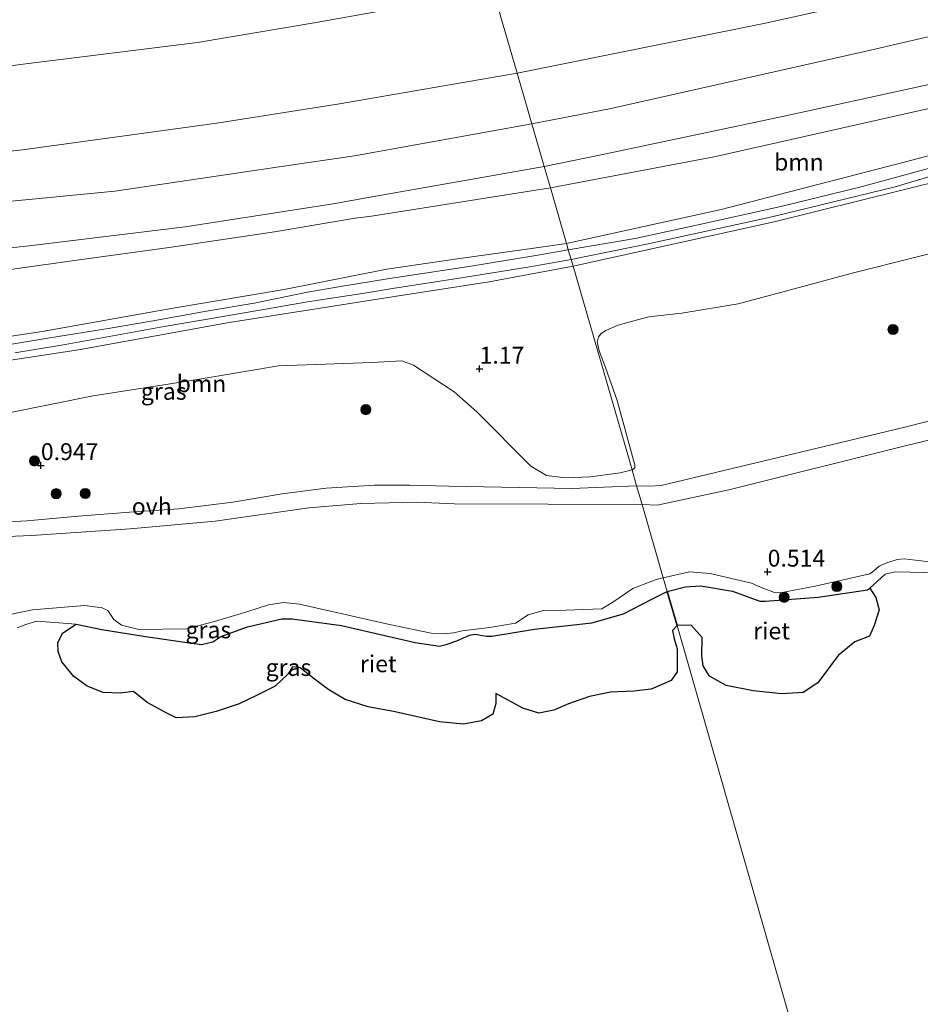
# Model space of a CAD drawing. Units: metres. Extents: x 149998 to 160000, y 468748 to 475003.
# Drawn here: x 156762 to 156896, y 473827 to 473972 of the extents above; entities that cross this region are included whole.
import ezdxf
from ezdxf.enums import TextEntityAlignment as Align

# ---------------------------------------------------------------- set-up
doc = ezdxf.new("R2010")
doc.units = ezdxf.units.M
doc.layers.get('0').update_dxf_attribs({"lineweight": 25})
for name, color, linetype, lineweight in [('B-ME-GR-BOOM-GV-B6', 93, 'Continuous', 18), ('B-ME-GR-BOOM-S-B1', 93, 'Continuous', 18), ('B-ME-GW-HOOGTEPUNT-S-B1', 10, 'Continuous', 25), ('B-ME-GW-KRUINLIJN-L-B1', 93, 'Continuous', 18), ('B-ME-GW-TEENLIJN-L-B1', 93, 'Continuous', 18), ('B-ME-IE-GRASLAND-GV-B6', 93, 'Continuous', 18), ('B-ME-IE-HULPGEOMETRIE-L-B1', 53, 'Continuous', 18), ('B-ME-IE-RIET-GV-B6', 10, 'Continuous', 25), ('B-ME-OB-WATERLIJN-L-B1', 133, 'OB-WATERLIJN', 18), ('B-ME-OG-WATER-GV-B6', 153, 'Continuous', 18), ('B-ME-VH-VERH_SOORT-HALF_VERHARDING-GV-B6', 8, 'IE-TERREINAFSCHEIDING-NATUURLIJK-HOUTWAL', 18), ('B-ME-VH-VERH_SOORT-ONVERHARD-GV-B6', 8, 'Continuous', 18)]:
    doc.layers.add(name, color=color, linetype=linetype, lineweight=lineweight)
doc.styles.add('NLCS-ISO', font='NLCS-ISO.TTF')
doc.linetypes.add('IE-TERREINAFSCHEIDING-NATUURLIJK-HOUTWAL', pattern='A,7,-1.5,[67,NLCS.SHX,S=0.75,R=45,X=0,Y=0],-1.5,7,-1.5,[70,NLCS.SHX,S=0.75,R=0,X=0,Y=0],-1.5', length=20)
doc.linetypes.add('OB-WATERLIJN', pattern='A,10,[32,NLCS.SHX,S=2,R=0,X=0,Y=0],-12', length=22)

# ---------------------------------------------------------------- blocks, each defined once
blk = doc.blocks.new('boom')
blk.add_hatch(color=256).paths.add_polyline_path([(-0.75, 0, 1), (0.75, 0, 1)])
blk.add_circle((0, 0), 0.75)
blk = doc.blocks.new('hoogtepunt')
for p, q in [((-0.5, 0), (0.5, 0)), ((0, 0.5), (0, -0.5))]:
    blk.add_line(p, q)

msp = doc.modelspace()

# ---------------------------------------------------------------- linework, layer by layer
at = {"layer": 'B-ME-GR-BOOM-GV-B6'}
for points in [[(156843.284, 473939.346, 1.542), (156840.904, 473947.572, 1.771), (156865.169, 473952.187, 1.745), (156893.425, 473958.532, 1.825), (156913.708, 473963.108, 1.727), (156913.88, 473962.343, 1.756), (156914.084, 473961.68, 1.729), (156915.057, 473957.791, 1.745), (156914.825, 473957.273, 1.718), (156914.26, 473956.932, 1.718), (156893.503, 473951.441, 1.644), (156866.192, 473944.381, 1.622), (156843.284, 473939.346, 1.542)], [(156850.805, 473927.219, 1.418), (156849.1, 473926.443, 1.355), (156848.398, 473926.003, 1.307), (156848.048, 473925.505, 1.296), (156847.844, 473924.717, 1.291), (156848.119, 473923.461, 1.232), (156849.056, 473920.957, 1.2), (156850.782, 473916.072, 1.093), (156853.21, 473907.271, 0.698), (156853.429, 473906.556, 0.682), (156853.402, 473906.101, 0.666), (156852.99, 473905.807, 0.634), (156844.261, 473935.971, 1.424), (156874.059, 473942.568, 1.494), (156899.529, 473948.894, 1.51)], [(156759.112, 473935.271, 1.737), (156770.795, 473936.898, 1.768), (156784.463, 473938.742, 1.737), (156800.021, 473941.053, 1.725), (156811.988, 473943.09, 1.827), (156814.423, 473943.419, 1.804), (156840.904, 473947.572, 1.771), (156843.284, 473939.346, 1.542)], [(156843.284, 473939.346, 1.542), (156838.782, 473938.69, 1.551), (156826.805, 473937.045, 1.568), (156816.684, 473935.523, 1.609), (156801.491, 473932.532, 1.617), (156785.017, 473929.768, 1.514), (156765.622, 473926.337, 1.514), (156743.054, 473922.909, 1.522)], [(156904.667, 473939.742, 1.547), (156885.801, 473935, 1.542), (156875.743, 473932.298, 1.542), (156868.727, 473930.419, 1.499), (156860.389, 473929.027, 1.499), (156855.48, 473928.467, 1.478), (156852.322, 473927.663, 1.435), (156850.805, 473927.219, 1.418)], [(156747.977, 473920.076, 1.392), (156771.004, 473923.613, 1.428), (156793.324, 473927.622, 1.455), (156817.835, 473931.504, 1.459), (156831.819, 473933.673, 1.463), (156844.261, 473935.971, 1.424), (156852.99, 473905.807, 0.634)], [(156852.99, 473905.807, 0.634), (156851.234, 473905.4, 0.648), (156846.849, 473904.763, 0.722), (156843.125, 473904.636, 0.817), (156840.338, 473904.975, 0.862), (156838, 473906.364, 0.887), (156829.99, 473914.412, 0.949), (156826.637, 473917.385, 0.986), (156820.64, 473921.348, 1.18), (156818.885, 473921.953, 1.184), (156814.468, 473921.724, 1.294), (156800.659, 473921.235, 1.306), (156787.44, 473918.994, 1.337), (156773.189, 473916.76, 1.29), (156760.936, 473914.327, 1.282)]]:
    msp.add_polyline3d(points, dxfattribs=at)
at = {"layer": 'B-ME-GW-KRUINLIJN-L-B1'}
for points in [[(156835.987, 473964.563, 2.992), (156872.528, 473971.932, 2.977), (156901.605, 473978.402, 2.982), (156930.063, 473985.316, 2.992), (156959.257, 473993.328, 2.941), (156989.856, 474002.438, 2.971), (157017.687, 474010.514, 2.977), (157041.915, 474017.374, 3.023), (157068.326, 474025.454, 2.961), (157079.25, 474028.384, 2.982), (157089.244, 474031.888, 3.09), (157089.955, 474032.375, 3.095), (157093.819, 474035.714, 3.059), (157097.155, 474037.729, 3.079), (157102.221, 474040.308, 2.899), (157117.519, 474048.238, 1.944), (157135.386, 474056.905, 0.731), (157145.026, 474061.912, 0.115), (157151.608, 474065.818, -0.342), (157152.79, 474067.041, -0.389), (157153.257, 474067.937, -0.45), (157153.279, 474068.213, -0.481)], [(157232.044, 474066.526, 2.933), (157199.937, 474056.974, 2.938), (157158.144, 474044.658, 2.897), (157121.051, 474033.142, 2.886), (157093.323, 474024.889, 2.953), (157092.195, 474024.542, 2.998), (157069.543, 474018.328, 2.843), (157029.572, 474006.733, 2.823), (156991.95, 473995.538, 2.967), (156954.807, 473984.706, 3.003), (156919.663, 473975.241, 2.998), (156887.198, 473967.728, 3.059), (156849.64, 473959.295, 3.008), (156838.152, 473957.08, 2.924)], [(157080.951, 474010.736, 2.113), (157081.033, 474010.649, 2.129), (157081.696, 474010.853, 2.15), (157087.645, 474013.297, 2.444), (157090.051, 474014.372, 2.625), (157090.651, 474014.78, 2.7), (157090.832, 474015.282, 2.721), (157090.722, 474015.639, 2.727), (157090.561, 474015.981, 2.727), (157090.314, 474016.24, 2.737), (157089.929, 474016.401, 2.727), (157089.286, 474016.314, 2.727), (157067.519, 474010.29, 2.785), (157037.65, 474001.383, 2.721), (157010.677, 473993.589, 2.866), (156979.313, 473984.278, 2.892), (156955.393, 473977.814, 2.972), (156929.244, 473970.609, 3.042), (156905.523, 473964.766, 3.031), (156875.541, 473958.224, 2.988), (156848.446, 473952.46, 2.994), (156839.988, 473950.735, 2.915)], [(156428.664, 473959.88, 2.944), (156445.732, 473957.099, 2.897), (156469.599, 473953.931, 2.873), (156498.493, 473950.769, 2.866), (156521.146, 473948.581, 2.866), (156547.181, 473946.915, 2.85), (156569.177, 473946.171, 2.866), (156593.839, 473944.941, 2.889), (156615.245, 473944.63, 2.897), (156644.072, 473945.239, 2.901), (156670.876, 473946.122, 2.885), (156693.019, 473947.278, 2.928), (156714.521, 473948.77, 2.952), (156740.351, 473950.791, 2.972), (156762.717, 473953.212, 2.948), (156791.519, 473957.193, 2.944), (156809.666, 473960.034, 2.964), (156835.987, 473964.563, 2.992)], [(156430.522, 473952.285, 2.948), (156456.422, 473948.677, 2.889), (156486.7, 473945.012, 2.885), (156515.006, 473942.247, 2.846), (156544.617, 473940.055, 2.862), (156572.433, 473938.991, 2.87), (156598.986, 473938.274, 2.925), (156630.595, 473937.861, 2.913), (156665.087, 473938.638, 2.858), (156696.637, 473940.39, 2.948), (156717.66, 473941.939, 2.976), (156746.296, 473944.181, 2.928), (156776.412, 473947.091, 2.952), (156801.095, 473950.774, 2.964), (156811.868, 473952.343, 2.95), (156838.152, 473957.08, 2.924)], [(156576.147, 473931.071, 2.8), (156594.311, 473930.983, 2.879), (156609.567, 473930.727, 2.879), (156625.755, 473930.762, 2.871), (156642.191, 473930.792, 2.832), (156655.454, 473931.479, 2.788), (156670.513, 473931.697, 2.785), (156690.462, 473932.62, 2.816), (156704.617, 473933.75, 2.895), (156720.987, 473934.914, 2.875), (156744.627, 473936.951, 2.871), (156763.727, 473939.01, 2.914), (156786.834, 473941.828, 2.891), (156808.732, 473945.216, 2.907), (156813.649, 473946.126, 2.908), (156839.988, 473950.735, 2.915)], [(156857.616, 473889.82, 0.376), (156861.513, 473890.692, 0.517), (156864.568, 473890.448, 0.529), (156870.68, 473889.028, 0.564), (156872.379, 473888.285, 0.533), (156874.08, 473887.665, 0.513), (156874.955, 473887.608, 0.49), (156880.126, 473888.585, 0.451), (156888.217, 473890.421, 0.482), (156888.782, 473890.84, 0.462), (156889.589, 473891.537, 0.478), (156890.736, 473892.053, 0.462), (156892.266, 473892.523, 0.462), (156893.293, 473892.635, 0.431), (156897.471, 473892.165, 0.416)], [(156831.881, 473882.448, 0.198), (156835.732, 473883.134, 0.206), (156837.608, 473884.327, 0.219), (156839.866, 473884.99, 0.272), (156843.184, 473885.033, 0.293), (156848.527, 473885.234, 0.322), (156850.165, 473886.221, 0.359), (156853.114, 473888.269, 0.38), (156856.547, 473889.602, 0.396), (156857.616, 473889.82, 0.376)], [(156760.873, 473884.388, 0.198), (156764.205, 473885.084, 0.202), (156771.887, 473885.724, 0.284), (156774.529, 473885.365, 0.367), (156775.342, 473885.001, 0.363), (156776.262, 473883.642, 0.335), (156777.39, 473882.8, 0.241), (156779.939, 473882.156, 0.205), (156787.027, 473882.273, 0.245), (156791.147, 473883.348, 0.28), (156796.12, 473884.829, 0.26), (156799.138, 473885.847, 0.245), (156801.431, 473886.153, 0.249), (156803.764, 473885.935, 0.26), (156817.072, 473882.891, 0.245), (156823.239, 473881.608, 0.245), (156825.152, 473881.547, 0.237), (156826.597, 473881.669, 0.213), (156827.821, 473881.97, 0.202), (156831.881, 473882.448, 0.198)]]:
    msp.add_polyline3d(points, dxfattribs=at)
at = {"layer": 'B-ME-GW-TEENLIJN-L-B1'}
for points in [[(156840.904, 473947.572, 1.771), (156865.169, 473952.187, 1.745), (156893.425, 473958.532, 1.825), (156913.708, 473963.108, 1.727), (156920.002, 473964.529, 1.697), (156940.112, 473969.764, 1.713), (156964.581, 473976.698, 1.723), (156990.365, 473984.182, 1.756), (157024.374, 473993.971, 1.654), (157054.718, 474002.969, 1.595), (157065.472, 474006.455, 1.686), (157073.371, 474009.275, 1.788), (157083.352, 474012.948, 2.07), (157087.717, 474014.481, 2.236), (157088.884, 474015.007, 2.316), (157089.384, 474015.161, 2.337), (157089.65, 474015.131, 2.321), (157089.677, 474014.86, 2.316), (157088.841, 474014.491, 2.241), (157081.826, 474011.34, 2.108), (157081.006, 474010.92, 2.081), (157080.951, 474010.736, 2.113)], [(156425.323, 473973.538, -0.595), (156430.268, 473972.488, -0.642), (156455.531, 473968.809, -0.635), (156480.316, 473965.474, -0.619), (156501.155, 473963.42, -0.67), (156529.809, 473960.76, -0.595), (156550.821, 473959.996, -0.595), (156574.226, 473958.703, -0.611), (156596.282, 473957.895, -0.619), (156620.975, 473957.623, -0.717), (156644.444, 473957.174, -0.721), (156654.023, 473957.12, -0.564), (156678.551, 473958.693, -0.493), (156696.864, 473959.97, -0.556), (156719.397, 473961.33, -0.442), (156742.412, 473963.254, -0.497), (156763.203, 473965.966, -0.493), (156788.631, 473969.139, -0.568), (156806.219, 473972.072, -0.488), (156832.435, 473976.835, -0.42)], [(156759.112, 473935.271, 1.737), (156770.795, 473936.898, 1.768), (156784.463, 473938.742, 1.737), (156800.021, 473941.053, 1.725), (156811.988, 473943.09, 1.827), (156814.423, 473943.419, 1.804), (156840.904, 473947.572, 1.771)]]:
    msp.add_polyline3d(points, dxfattribs=at)
at = {"layer": 'B-ME-IE-GRASLAND-GV-B6'}
for points in [[(156901.605, 473978.402, 2.982), (156872.528, 473971.932, 2.977), (156835.987, 473964.563, 2.992), (156832.435, 473976.835, -0.42), (156862.136, 473982.852, -0.431), (156891.603, 473989.281, -0.379), (156919.203, 473996.534, -0.508)], [(156905.523, 473964.766, 3.031), (156875.541, 473958.224, 2.988), (156848.446, 473952.46, 2.994), (156839.988, 473950.735, 2.915), (156835.987, 473964.563, 2.992), (156872.528, 473971.932, 2.977), (156901.605, 473978.402, 2.982)], [(156832.435, 473976.835, -0.42), (156806.219, 473972.072, -0.488), (156788.631, 473969.139, -0.568), (156763.203, 473965.966, -0.493), (156742.412, 473963.254, -0.497), (156719.397, 473961.33, -0.442), (156696.864, 473959.97, -0.556), (156678.551, 473958.693, -0.493), (156654.023, 473957.12, -0.564), (156644.444, 473957.174, -0.721), (156620.975, 473957.623, -0.717), (156596.282, 473957.895, -0.619), (156574.226, 473958.703, -0.611)], [(156574.226, 473958.703, -0.611), (156596.282, 473957.895, -0.619), (156620.975, 473957.623, -0.717), (156644.444, 473957.174, -0.721), (156654.023, 473957.12, -0.564), (156678.551, 473958.693, -0.493), (156696.864, 473959.97, -0.556), (156719.397, 473961.33, -0.442), (156742.412, 473963.254, -0.497), (156763.203, 473965.966, -0.493), (156788.631, 473969.139, -0.568), (156806.219, 473972.072, -0.488), (156832.435, 473976.835, -0.42), (156835.987, 473964.563, 2.992)], [(156569.177, 473946.171, 2.866), (156593.839, 473944.941, 2.889), (156615.245, 473944.63, 2.897), (156644.072, 473945.239, 2.901), (156670.876, 473946.122, 2.885), (156693.019, 473947.278, 2.928), (156714.521, 473948.77, 2.952), (156740.351, 473950.791, 2.972), (156762.717, 473953.212, 2.948), (156791.519, 473957.193, 2.944), (156809.666, 473960.034, 2.964), (156835.987, 473964.563, 2.992), (156839.988, 473950.735, 2.915)], [(156835.987, 473964.563, 2.992), (156809.666, 473960.034, 2.964), (156791.519, 473957.193, 2.944), (156762.717, 473953.212, 2.948), (156740.351, 473950.791, 2.972), (156714.521, 473948.77, 2.952), (156693.019, 473947.278, 2.928), (156670.876, 473946.122, 2.885), (156644.072, 473945.239, 2.901), (156615.245, 473944.63, 2.897), (156593.839, 473944.941, 2.889), (156569.177, 473946.171, 2.866)], [(156913.708, 473963.108, 1.727), (156893.425, 473958.532, 1.825), (156865.169, 473952.187, 1.745), (156840.904, 473947.572, 1.771), (156839.988, 473950.735, 2.915), (156848.446, 473952.46, 2.994), (156875.541, 473958.224, 2.988), (156905.523, 473964.766, 3.031)], [(156843.559, 473938.395, 1.449), (156843.284, 473939.346, 1.542), (156866.192, 473944.381, 1.622), (156893.503, 473951.441, 1.644), (156914.26, 473956.932, 1.718)], [(156901.064, 473951.583, 1.532), (156886.932, 473947.732, 1.585), (156875.037, 473944.846, 1.522), (156862.562, 473942.056, 1.553), (156853.471, 473940.086, 1.585), (156843.559, 473938.395, 1.449)], [(156899.529, 473948.894, 1.51), (156874.059, 473942.568, 1.494), (156844.261, 473935.971, 1.424), (156843.965, 473936.994, 1.395), (156855.379, 473939.292, 1.532), (156873.495, 473943.266, 1.521), (156891.957, 473947.732, 1.521), (156904.571, 473951.502, 1.532)], [(156839.988, 473950.735, 2.915), (156813.649, 473946.126, 2.908), (156808.732, 473945.216, 2.907), (156786.834, 473941.828, 2.891), (156763.727, 473939.01, 2.914), (156744.627, 473936.951, 2.871), (156720.987, 473934.914, 2.875), (156704.617, 473933.75, 2.895), (156690.462, 473932.62, 2.816), (156670.513, 473931.697, 2.785), (156655.454, 473931.479, 2.788), (156642.191, 473930.792, 2.832), (156625.755, 473930.762, 2.871), (156609.567, 473930.727, 2.879), (156594.311, 473930.983, 2.879), (156576.147, 473931.071, 2.8)], [(156576.147, 473931.071, 2.8), (156594.311, 473930.983, 2.879), (156609.567, 473930.727, 2.879), (156625.755, 473930.762, 2.871), (156642.191, 473930.792, 2.832), (156655.454, 473931.479, 2.788), (156670.513, 473931.697, 2.785), (156690.462, 473932.62, 2.816), (156704.617, 473933.75, 2.895), (156720.987, 473934.914, 2.875), (156744.627, 473936.951, 2.871), (156763.727, 473939.01, 2.914), (156786.834, 473941.828, 2.891), (156808.732, 473945.216, 2.907), (156813.649, 473946.126, 2.908), (156839.988, 473950.735, 2.915), (156840.904, 473947.572, 1.771)], [(156840.904, 473947.572, 1.771), (156814.423, 473943.419, 1.804), (156811.988, 473943.09, 1.827), (156800.021, 473941.053, 1.725), (156784.463, 473938.742, 1.737), (156770.795, 473936.898, 1.768), (156759.112, 473935.271, 1.737)], [(156743.054, 473922.909, 1.522), (156765.622, 473926.337, 1.514), (156785.017, 473929.768, 1.514), (156801.491, 473932.532, 1.617), (156816.684, 473935.523, 1.609), (156826.805, 473937.045, 1.568), (156838.782, 473938.69, 1.551), (156843.284, 473939.346, 1.542), (156843.559, 473938.395, 1.449), (156839.05, 473937.607, 1.449), (156828.52, 473935.871, 1.465), (156817.077, 473934.151, 1.47), (156809.521, 473932.938, 1.481), (156804.95, 473932.122, 1.477), (156797.03, 473930.504, 1.481), (156789.959, 473929.314, 1.489), (156781.783, 473927.861, 1.458), (156775.689, 473926.814, 1.438), (156766.501, 473925.33, 1.466), (156758.142, 473923.942, 1.466)], [(156931.249, 473921.716, 0.784), (156893.011, 473912.049, 0.773), (156857.297, 473903.489, 0.752), (156855.562, 473903.396, 0.731), (156853.665, 473903.474, 0.679), (156852.99, 473905.807, 0.634), (156853.402, 473906.101, 0.666), (156853.429, 473906.556, 0.682), (156853.21, 473907.271, 0.698), (156850.782, 473916.072, 1.093), (156849.056, 473920.957, 1.2), (156848.119, 473923.461, 1.232), (156847.844, 473924.717, 1.291), (156848.048, 473925.505, 1.296), (156848.398, 473926.003, 1.307), (156849.1, 473926.443, 1.355), (156850.805, 473927.219, 1.418), (156852.322, 473927.663, 1.435), (156855.48, 473928.467, 1.478), (156860.389, 473929.027, 1.499), (156868.727, 473930.419, 1.499), (156875.743, 473932.298, 1.542), (156885.801, 473935, 1.542), (156904.667, 473939.742, 1.547)], [(156761.572, 473923.174, 1.403), (156768.506, 473924.28, 1.388), (156776.125, 473925.682, 1.376), (156783.719, 473927.035, 1.407), (156791.868, 473928.439, 1.427), (156798.693, 473929.633, 1.434), (156804.948, 473930.69, 1.419), (156813.368, 473932.015, 1.415), (156817.497, 473932.683, 1.42), (156828.023, 473934.323, 1.424), (156837.841, 473935.872, 1.411), (156843.965, 473936.994, 1.395), (156844.261, 473935.971, 1.424)], [(156844.261, 473935.971, 1.424), (156831.819, 473933.673, 1.463), (156817.835, 473931.504, 1.459), (156793.324, 473927.622, 1.455), (156771.004, 473923.613, 1.428), (156747.977, 473920.076, 1.392)], [(156760.936, 473914.327, 1.282), (156773.189, 473916.76, 1.29), (156787.44, 473918.994, 1.337), (156800.659, 473921.235, 1.306), (156814.468, 473921.724, 1.294), (156818.885, 473921.953, 1.184), (156820.64, 473921.348, 1.18), (156826.637, 473917.385, 0.986), (156829.99, 473914.412, 0.949), (156838, 473906.364, 0.887), (156840.338, 473904.975, 0.862), (156843.125, 473904.636, 0.817), (156846.849, 473904.763, 0.722), (156851.234, 473905.4, 0.648), (156852.99, 473905.807, 0.634), (156853.665, 473903.474, 0.679), (156844.101, 473903.039, 0.691), (156825.881, 473903.404, 0.683), (156820.024, 473903.544, 0.665), (156814.876, 473903.529, 0.654), (156807.72, 473903.131, 0.607), (156801.16, 473902.265, 0.56), (156793.891, 473901.055, 0.576), (156785.859, 473900.056, 0.587), (156778.566, 473899.574, 0.587), (156771.024, 473898.973, 0.591), (156763.393, 473898.263, 0.599), (156756.917, 473897.914, 0.63)], [(156897.471, 473892.165, 0.416), (156893.293, 473892.635, 0.431), (156892.266, 473892.523, 0.462), (156890.736, 473892.053, 0.462), (156889.589, 473891.537, 0.478), (156888.782, 473890.84, 0.462), (156888.217, 473890.421, 0.482), (156880.126, 473888.585, 0.451), (156874.955, 473887.608, 0.49), (156874.08, 473887.665, 0.513), (156872.379, 473888.285, 0.533), (156870.68, 473889.028, 0.564), (156864.568, 473890.448, 0.529), (156861.513, 473890.692, 0.517), (156857.616, 473889.82, 0.376), (156854.474, 473900.678, 0.568), (156856.704, 473900.593, 0.663), (156867.352, 473902.876, 0.674), (156893.657, 473909.424, 0.726), (156931.516, 473918.533, 0.768)], [(156754.58, 473895.711, 0.56), (156764.069, 473896.102, 0.509), (156778.655, 473897.066, 0.552), (156791.258, 473898.227, 0.517), (156805.122, 473900.192, 0.537), (156812.813, 473900.839, 0.591), (156821.101, 473901.018, 0.677), (156826.636, 473900.765, 0.632), (156854.474, 473900.678, 0.568)], [(156854.474, 473900.678, 0.568), (156857.616, 473889.82, 0.376), (156856.547, 473889.602, 0.396), (156853.114, 473888.269, 0.38), (156850.165, 473886.221, 0.359), (156848.527, 473885.234, 0.322), (156843.184, 473885.033, 0.293), (156839.866, 473884.99, 0.272), (156837.608, 473884.327, 0.219), (156835.732, 473883.134, 0.206), (156831.881, 473882.448, 0.198), (156827.821, 473881.97, 0.202), (156826.597, 473881.669, 0.213), (156825.152, 473881.547, 0.237), (156823.239, 473881.608, 0.245), (156817.072, 473882.891, 0.245), (156803.764, 473885.935, 0.26), (156801.431, 473886.153, 0.249), (156799.138, 473885.847, 0.245), (156796.12, 473884.829, 0.26), (156791.147, 473883.348, 0.28), (156787.027, 473882.273, 0.245), (156779.939, 473882.156, 0.205), (156777.39, 473882.8, 0.241), (156776.262, 473883.642, 0.335), (156775.342, 473885.001, 0.363), (156774.529, 473885.365, 0.367), (156771.887, 473885.724, 0.284), (156764.205, 473885.084, 0.202), (156760.873, 473884.388, 0.198)], [(156898.59, 473890.561, -0.28), (156891.962, 473890.735, -0.28), (156890.477, 473890.36, -0.28), (156888.192, 473888.286, -0.28), (156887.853, 473888.059, -0.28), (156880.582, 473886.982, -0.28), (156872.692, 473886.352, -0.28), (156871.914, 473886.358, -0.28), (156867.863, 473887.847, -0.28), (156863.166, 473888.648, -0.28), (156860.891, 473888.479, -0.28), (156858.197, 473887.814, -0.28), (156857.616, 473889.82, 0.376), (156861.513, 473890.692, 0.517), (156864.568, 473890.448, 0.529), (156870.68, 473889.028, 0.564), (156872.379, 473888.285, 0.533), (156874.08, 473887.665, 0.513), (156874.955, 473887.608, 0.49), (156880.126, 473888.585, 0.451), (156888.217, 473890.421, 0.482), (156888.782, 473890.84, 0.462), (156889.589, 473891.537, 0.478), (156890.736, 473892.053, 0.462), (156892.266, 473892.523, 0.462), (156893.293, 473892.635, 0.431), (156897.471, 473892.165, 0.416)], [(156760.873, 473884.388, 0.198), (156764.205, 473885.084, 0.202), (156771.887, 473885.724, 0.284), (156774.529, 473885.365, 0.367), (156775.342, 473885.001, 0.363), (156776.262, 473883.642, 0.335), (156777.39, 473882.8, 0.241), (156779.939, 473882.156, 0.205), (156787.027, 473882.273, 0.245), (156791.147, 473883.348, 0.28), (156796.12, 473884.829, 0.26), (156799.138, 473885.847, 0.245), (156801.431, 473886.153, 0.249), (156803.764, 473885.935, 0.26), (156817.072, 473882.891, 0.245), (156823.239, 473881.608, 0.245), (156825.152, 473881.547, 0.237), (156826.597, 473881.669, 0.213), (156827.821, 473881.97, 0.202), (156831.881, 473882.448, 0.198), (156835.732, 473883.134, 0.206), (156837.608, 473884.327, 0.219), (156839.866, 473884.99, 0.272), (156843.184, 473885.033, 0.293), (156848.527, 473885.234, 0.322), (156850.165, 473886.221, 0.359), (156853.114, 473888.269, 0.38), (156856.547, 473889.602, 0.396), (156857.616, 473889.82, 0.376), (156858.197, 473887.814, -0.28)], [(156858.197, 473887.814, -0.28), (156855.914, 473886.677, -0.28), (156851.709, 473884.496, -0.28), (156847.062, 473883.172, -0.28), (156838.532, 473882.234, -0.28), (156832.245, 473881.176, -0.28), (156831.445, 473881.185, -0.28), (156829.72, 473881.464, -0.28), (156828.903, 473881.331, -0.28), (156827.071, 473880.513, -0.28), (156825.492, 473879.937, -0.28), (156824.499, 473879.708, -0.28), (156820.853, 473880.245, -0.28), (156809.955, 473882.77, -0.28), (156802.648, 473883.758, -0.28), (156801.141, 473883.737, -0.28), (156796.066, 473882.559, -0.28), (156792.099, 473881.113, -0.28), (156790.899, 473880.37, -0.28), (156789.224, 473879.968, -0.28), (156787.782, 473880.131, -0.28), (156780.92, 473881.136, -0.28), (156774.491, 473882.194, -0.28), (156770.694, 473882.939, -0.28), (156764.828, 473883.386, -0.28), (156763.214, 473882.922, -0.28), (156761.932, 473882.44, -0.28)]]:
    msp.add_polyline3d(points, dxfattribs=at)
at = {"layer": 'B-ME-IE-HULPGEOMETRIE-L-B1'}
msp.add_polyline3d([(156820.326, 474018.68, -1.785), (156823.002, 474009.433, -1.692), (156824.337, 474004.819, -1.684), (156824.84, 474003.08, -2.354), (156825.09, 474002.218, -3.106), (156825.631, 474000.349, -3.106), (156825.993, 473999.096, -2.401), (156826.653, 473996.816, -1.836), (156832.435, 473976.835, -0.42), (156835.987, 473964.563, 2.992), (156839.988, 473950.735, 2.915), (156840.904, 473947.572, 1.771), (156843.284, 473939.346, 1.542), (156843.559, 473938.395, 1.449), (156843.965, 473936.994, 1.395), (156844.261, 473935.971, 1.424), (156852.99, 473905.807, 0.634), (156853.665, 473903.474, 0.679), (156854.474, 473900.678, 0.568), (156857.616, 473889.82, 0.376), (156858.197, 473887.814, -0.28), (156859.653, 473882.783, -0.275), (156973.087, 473487.045, -0.281)], dxfattribs=at)
at = {"layer": 'B-ME-IE-RIET-GV-B6'}
for points in [[(156888.192, 473888.286, -0.28), (156889.119, 473886.919, -0.275), (156889.595, 473885.087, -0.275), (156888.841, 473882.744, -0.275), (156888.151, 473881.21, -0.275), (156885.991, 473880.332, -0.275), (156883.506, 473878.316, -0.275), (156880.496, 473874.277, -0.275), (156878.352, 473872.865, -0.275), (156875.201, 473872.659, -0.275), (156870.94, 473873.109, -0.275), (156866.944, 473873.871, -0.275), (156864.442, 473875.278, -0.275), (156863.505, 473876.792, -0.275), (156863.308, 473878.294, -0.275), (156863.361, 473881.002, -0.275), (156861.731, 473882.794, -0.275), (156859.653, 473882.783, -0.275), (156858.197, 473887.814, -0.28), (156860.891, 473888.479, -0.28), (156863.166, 473888.648, -0.28), (156867.863, 473887.847, -0.28), (156871.914, 473886.358, -0.28), (156872.692, 473886.352, -0.28), (156880.582, 473886.982, -0.28), (156887.853, 473888.059, -0.28), (156888.192, 473888.286, -0.28)], [(156859.653, 473882.783, -0.275), (156858.991, 473882.006, -0.275), (156859.21, 473880.81, -0.275), (156859.684, 473879.286, -0.275), (156859.676, 473875.918, -0.275), (156858.786, 473874.617, -0.275), (156855.824, 473873.327, -0.275), (156853.239, 473873.061, -0.275), (156849.781, 473872.901, -0.275), (156846.68, 473872.252, -0.275), (156843.602, 473871.173, -0.275), (156841.421, 473870.203, -0.275), (156839.209, 473869.804, -0.275), (156836.808, 473870.504, -0.275), (156832.805, 473872.688, -0.275), (156832.813, 473871.201, -0.275), (156832.367, 473869.647, -0.275), (156830.694, 473868.62, -0.275), (156828.054, 473868.127, -0.275), (156824.458, 473868.487, -0.275), (156817.899, 473869.958, -0.275), (156813.905, 473870.707, -0.275), (156810.512, 473871.794, -0.275), (156808.101, 473873.228, -0.275), (156805.942, 473874.878, -0.275), (156803.85, 473876.477, -0.275), (156802.701, 473876.624, -0.275), (156802.08, 473875.596, -0.275), (156800.154, 473873.775, -0.275), (156797.5, 473872.454, -0.275), (156794.831, 473871.181, -0.275), (156791.406, 473870.032, -0.275), (156788.258, 473869.246, -0.275), (156785.496, 473869.103, -0.275), (156784.078, 473869.8, -0.275), (156781.193, 473871.354, -0.275), (156779.144, 473872.985, -0.275), (156777.187, 473872.731, -0.275), (156774.666, 473872.835, -0.275), (156772.294, 473873.79, -0.275), (156770.308, 473875.211, -0.275), (156768.564, 473877.405, -0.275), (156768.009, 473878.905, -0.275), (156767.979, 473880.175, -0.275), (156768.634, 473881.616, -0.275), (156770.694, 473882.939, -0.28), (156774.491, 473882.194, -0.28), (156780.92, 473881.136, -0.28), (156787.782, 473880.131, -0.28), (156789.224, 473879.968, -0.28), (156790.899, 473880.37, -0.28), (156792.099, 473881.113, -0.28), (156796.066, 473882.559, -0.28), (156801.141, 473883.737, -0.28), (156802.648, 473883.758, -0.28), (156809.955, 473882.77, -0.28), (156820.853, 473880.245, -0.28), (156824.499, 473879.708, -0.28), (156825.492, 473879.937, -0.28), (156827.071, 473880.513, -0.28), (156828.903, 473881.331, -0.28), (156829.72, 473881.464, -0.28), (156831.445, 473881.185, -0.28), (156832.245, 473881.176, -0.28), (156838.532, 473882.234, -0.28), (156847.062, 473883.172, -0.28), (156851.709, 473884.496, -0.28), (156855.914, 473886.677, -0.28), (156858.197, 473887.814, -0.28), (156859.653, 473882.783, -0.275)]]:
    msp.add_polyline3d(points, dxfattribs=at)
at = {"layer": 'B-ME-OB-WATERLIJN-L-B1'}
for points in [[(156858.197, 473887.814, -0.28), (156860.891, 473888.479, -0.28), (156863.166, 473888.648, -0.28), (156867.863, 473887.847, -0.28), (156871.914, 473886.358, -0.28), (156872.692, 473886.352, -0.28), (156880.582, 473886.982, -0.28), (156887.853, 473888.059, -0.28), (156888.192, 473888.286, -0.28), (156890.477, 473890.36, -0.28), (156891.962, 473890.735, -0.28), (156898.59, 473890.561, -0.28)], [(156761.932, 473882.44, -0.28), (156763.214, 473882.922, -0.28), (156764.828, 473883.386, -0.28), (156770.694, 473882.939, -0.28), (156774.491, 473882.194, -0.28), (156780.92, 473881.136, -0.28), (156787.782, 473880.131, -0.28), (156789.224, 473879.968, -0.28), (156790.899, 473880.37, -0.28), (156792.099, 473881.113, -0.28), (156796.066, 473882.559, -0.28), (156801.141, 473883.737, -0.28), (156802.648, 473883.758, -0.28), (156809.955, 473882.77, -0.28), (156820.853, 473880.245, -0.28), (156824.499, 473879.708, -0.28), (156825.492, 473879.937, -0.28), (156827.071, 473880.513, -0.28), (156828.903, 473881.331, -0.28), (156829.72, 473881.464, -0.28), (156831.445, 473881.185, -0.28), (156832.245, 473881.176, -0.28), (156838.532, 473882.234, -0.28), (156847.062, 473883.172, -0.28), (156851.709, 473884.496, -0.28), (156855.914, 473886.677, -0.28), (156858.197, 473887.814, -0.28)]]:
    msp.add_polyline3d(points, dxfattribs=at)
at = {"layer": 'B-ME-OG-WATER-GV-B6'}
for points in [[(156973.087, 473487.045, -0.281), (156859.653, 473882.783, -0.275), (156861.731, 473882.794, -0.275), (156863.361, 473881.002, -0.275), (156863.308, 473878.294, -0.275), (156863.505, 473876.792, -0.275), (156864.442, 473875.278, -0.275), (156866.944, 473873.871, -0.275), (156870.94, 473873.109, -0.275), (156875.201, 473872.659, -0.275), (156878.352, 473872.865, -0.275), (156880.496, 473874.277, -0.275), (156883.506, 473878.316, -0.275), (156885.991, 473880.332, -0.275), (156888.151, 473881.21, -0.275), (156888.841, 473882.744, -0.275), (156889.595, 473885.087, -0.275), (156889.119, 473886.919, -0.275), (156888.192, 473888.286, -0.28), (156890.477, 473890.36, -0.28), (156891.962, 473890.735, -0.28), (156898.59, 473890.561, -0.28)], [(156761.932, 473882.44, -0.28), (156763.214, 473882.922, -0.28), (156764.828, 473883.386, -0.28), (156770.694, 473882.939, -0.28), (156768.634, 473881.616, -0.275), (156767.979, 473880.175, -0.275), (156768.009, 473878.905, -0.275), (156768.564, 473877.405, -0.275), (156770.308, 473875.211, -0.275), (156772.294, 473873.79, -0.275), (156774.666, 473872.835, -0.275), (156777.187, 473872.731, -0.275), (156779.144, 473872.985, -0.275), (156781.193, 473871.354, -0.275), (156784.078, 473869.8, -0.275), (156785.496, 473869.103, -0.275), (156788.258, 473869.246, -0.275), (156791.406, 473870.032, -0.275), (156794.831, 473871.181, -0.275), (156797.5, 473872.454, -0.275), (156800.154, 473873.775, -0.275), (156802.08, 473875.596, -0.275), (156802.701, 473876.624, -0.275), (156803.85, 473876.477, -0.275), (156805.942, 473874.878, -0.275), (156808.101, 473873.228, -0.275), (156810.512, 473871.794, -0.275), (156813.905, 473870.707, -0.275), (156817.899, 473869.958, -0.275), (156824.458, 473868.487, -0.275), (156828.054, 473868.127, -0.275), (156830.694, 473868.62, -0.275), (156832.367, 473869.647, -0.275), (156832.813, 473871.201, -0.275), (156832.805, 473872.688, -0.275), (156836.808, 473870.504, -0.275), (156839.209, 473869.804, -0.275), (156841.421, 473870.203, -0.275), (156843.602, 473871.173, -0.275), (156846.68, 473872.252, -0.275), (156849.781, 473872.901, -0.275), (156853.239, 473873.061, -0.275), (156855.824, 473873.327, -0.275), (156858.786, 473874.617, -0.275), (156859.676, 473875.918, -0.275), (156859.684, 473879.286, -0.275), (156859.21, 473880.81, -0.275), (156858.991, 473882.006, -0.275), (156859.653, 473882.783, -0.275), (156973.087, 473487.045, -0.281)]]:
    msp.add_polyline3d(points, dxfattribs=at)
at = {"layer": 'B-ME-VH-VERH_SOORT-HALF_VERHARDING-GV-B6'}
for points in [[(156904.571, 473951.502, 1.532), (156891.957, 473947.732, 1.521), (156873.495, 473943.266, 1.521), (156855.379, 473939.292, 1.532), (156843.965, 473936.994, 1.395), (156843.559, 473938.395, 1.449), (156853.471, 473940.086, 1.585), (156862.562, 473942.056, 1.553), (156875.037, 473944.846, 1.522), (156886.932, 473947.732, 1.585), (156901.064, 473951.583, 1.532)], [(156758.142, 473923.942, 1.466), (156766.501, 473925.33, 1.466), (156775.689, 473926.814, 1.438), (156781.783, 473927.861, 1.458), (156789.959, 473929.314, 1.489), (156797.03, 473930.504, 1.481), (156804.95, 473932.122, 1.477), (156809.521, 473932.938, 1.481), (156817.077, 473934.151, 1.47), (156828.52, 473935.871, 1.465), (156839.05, 473937.607, 1.449), (156843.559, 473938.395, 1.449), (156843.965, 473936.994, 1.395)], [(156843.965, 473936.994, 1.395), (156837.841, 473935.872, 1.411), (156828.023, 473934.323, 1.424), (156817.497, 473932.683, 1.42), (156813.368, 473932.015, 1.415), (156804.948, 473930.69, 1.419), (156798.693, 473929.633, 1.434), (156791.868, 473928.439, 1.427), (156783.719, 473927.035, 1.407), (156776.125, 473925.682, 1.376), (156768.506, 473924.28, 1.388), (156761.572, 473923.174, 1.403)]]:
    msp.add_polyline3d(points, dxfattribs=at)
at = {"layer": 'B-ME-VH-VERH_SOORT-ONVERHARD-GV-B6'}
for points in [[(157102.893, 473961.435, 0.4), (157059.126, 473951.83, 0.684), (157014.676, 473940.143, 0.821), (156970.963, 473928.572, 0.758), (156931.516, 473918.533, 0.768), (156893.657, 473909.424, 0.726), (156867.352, 473902.876, 0.674), (156856.704, 473900.593, 0.663), (156854.474, 473900.678, 0.568), (156853.665, 473903.474, 0.679), (156855.562, 473903.396, 0.731), (156857.297, 473903.489, 0.752), (156893.011, 473912.049, 0.773), (156931.249, 473921.716, 0.784), (156960.97, 473928.984, 0.931), (156998.604, 473938.465, 0.942), (157036.727, 473948.868, 0.931), (157066.68, 473956.096, 0.794), (157110.749, 473965.794, 0.573)], [(156853.665, 473903.474, 0.679), (156854.474, 473900.678, 0.568), (156826.636, 473900.765, 0.632), (156821.101, 473901.018, 0.677), (156812.813, 473900.839, 0.591), (156805.122, 473900.192, 0.537), (156791.258, 473898.227, 0.517), (156778.655, 473897.066, 0.552), (156764.069, 473896.102, 0.509), (156754.58, 473895.711, 0.56)], [(156756.917, 473897.914, 0.63), (156763.393, 473898.263, 0.599), (156771.024, 473898.973, 0.591), (156778.566, 473899.574, 0.587), (156785.859, 473900.056, 0.587), (156793.891, 473901.055, 0.576), (156801.16, 473902.265, 0.56), (156807.72, 473903.131, 0.607), (156814.876, 473903.529, 0.654), (156820.024, 473903.544, 0.665), (156825.881, 473903.404, 0.683), (156844.101, 473903.039, 0.691), (156853.665, 473903.474, 0.679)]]:
    msp.add_polyline3d(points, dxfattribs=at)

# ---------------------------------------------------------------- block references
at = {"layer": 'B-ME-GR-BOOM-S-B1', "rotation": 90}
for p in [(156891.641, 473926.612, 1.204), (156813.562, 473914.744, 0.929), (156764.502, 473907.14, 0.952), (156767.716, 473902.289, 0.901), (156772.021, 473902.326, 0.905), (156883.326, 473888.532, 0.342), (156875.528, 473886.944, 0.253)]:
    msp.add_blockref('boom', p, dxfattribs=at)
at = {"layer": 'B-ME-GW-HOOGTEPUNT-S-B1', "rotation": 90}
for p in [(156830.422, 473920.776, 1.17), (156830.422, 473920.776, 1.17), (156765.447, 473906.485, 0.947), (156765.447, 473906.485, 0.947), (156873.079, 473890.709, 0.514), (156873.079, 473890.709, 0.514)]:
    msp.add_blockref('hoogtepunt', p, dxfattribs=at)

# ---------------------------------------------------------------- texts
at = {"layer": 'B-ME-GR-BOOM-GV-B6', "ltscale": 0.2, "style": 'NLCS-ISO'}
for p in [(156877.7053, 473951.3976), (156789.2257, 473918.5782)]:
    msp.add_text('bmn', height=2.5, dxfattribs=at).set_placement(p, align=Align.MIDDLE_CENTER)
at = {"layer": 'B-ME-GW-HOOGTEPUNT-S-B1', "ltscale": 0.2, "style": 'NLCS-ISO'}
for s, p in [('1.17', (156830.422, 473920.776, 1.17)), ('1.17', (156830.422, 473920.776, 1.17)), ('0.947', (156765.447, 473906.485, 0.947)), ('0.947', (156765.447, 473906.485, 0.947)), ('0.514', (156873.079, 473890.709, 0.514)), ('0.514', (156873.079, 473890.709, 0.514))]:
    msp.add_text(s, height=2.5, dxfattribs=at).set_placement(p, align=Align.BOTTOM_LEFT)
at = {"layer": 'B-ME-IE-GRASLAND-GV-B6', "ltscale": 0.2, "style": 'NLCS-ISO'}
for p in [(156783.6395, 473917.454), (156790.255, 473882.125), (156802.122, 473876.55)]:
    msp.add_text('gras', height=2.5, dxfattribs=at).set_placement(p, align=Align.MIDDLE_CENTER)
at = {"layer": 'B-ME-IE-RIET-GV-B6', "ltscale": 0.2, "style": 'NLCS-ISO'}
for p in [(156873.6591, 473881.9719), (156815.4143, 473877.094)]:
    msp.add_text('riet', height=2.5, dxfattribs=at).set_placement(p, align=Align.MIDDLE_CENTER)
at = {"layer": 'B-ME-VH-VERH_SOORT-ONVERHARD-GV-B6', "ltscale": 0.2, "style": 'NLCS-ISO'}
msp.add_text('ovh', height=2.5, dxfattribs=at).set_placement((156781.8641, 473900.4214), align=Align.MIDDLE_CENTER)

doc.saveas('drawing.dxf')
